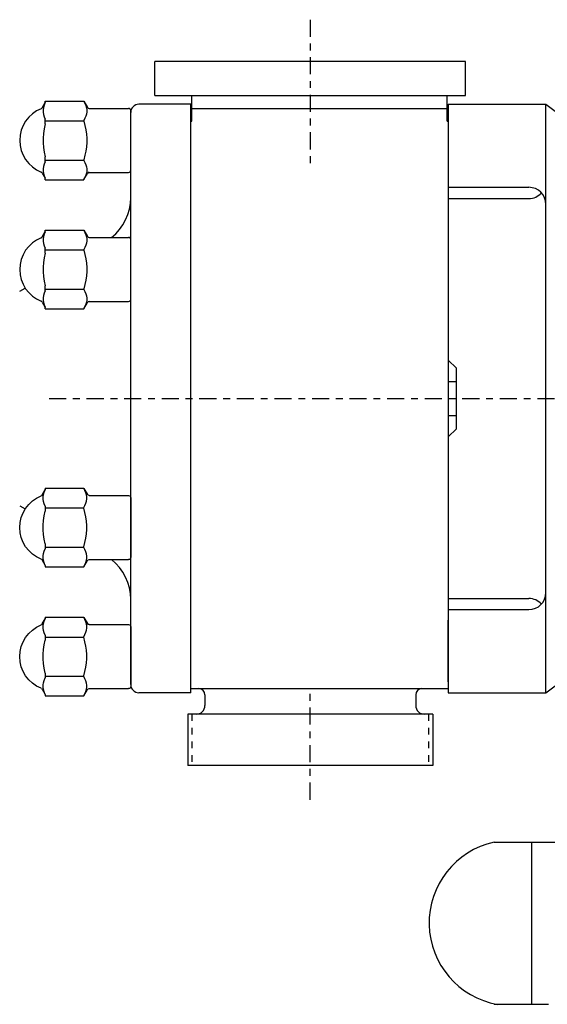
# Model space of a CAD drawing. Extents: x -10 to 80.5, y -12.9 to 8.
# Drawn here: x 32.2 to 39.9, y -8.9 to 5.5 of the extents above; entities that cross this region are included whole.
import ezdxf

# ---------------------------------------------------------------- set-up
doc = ezdxf.new("R2010")
doc.units = 0
doc.header["$MEASUREMENT"] = 0
doc.linetypes.add('CENTER', pattern=[0.4, 0.25, -0.05, 0.05, -0.05])
doc.linetypes.add('HIDDEN', pattern=[0.075, 0.05, -0.025])
doc.layers.get('0').update_dxf_attribs({"linetype": 'CONTINUOUS'})
for name, color, linetype in [('CL', 7, 'CENTER'), ('HID', 7, 'HIDDEN'), ('OBJ', 1, 'CONTINUOUS')]:
    doc.layers.add(name, color=color, linetype=linetype)

# ---------------------------------------------------------------- blocks, each defined once
blk = doc.blocks.new('ACORN-LS')
at = {"layer": 'OBJ'}
for p, q in [((-1.294, 0.478), (-1.25, 0.555)), ((-1.25, 0.554), (-1.25, 0.576)), ((-1.25, 0.576), (-0.687, 0.576)), ((-0.687, 0.576), (-0.686, 0.574)), ((-0.686, 0.574), (-0.634, 0.484)), ((-0.608, 0.469), (-0.03, 0.469)), ((0, -0.438), (0, 0.439)), ((-1.25, 0.241), (-1.25, 0.312)), ((-1.25, 0.287), (-0.686, 0.287)), ((-1.25, -0.312), (-1.25, -0.241)), ((-1.25, -0.287), (-0.686, -0.287)), ((-1.294, -0.478), (-1.25, -0.555)), ((-1.25, -0.576), (-1.25, -0.554)), ((-1.25, -0.576), (-0.687, -0.576)), ((-0.686, -0.574), (-0.687, -0.576)), ((-0.686, -0.574), (-0.634, -0.483)), ((-0.608, -0.468), (-0.03, -0.468))]:
    blk.add_line(p, q, dxfattribs=at)
for points in [[(-1.25, 0.554), (-1.265, 0.518), (-1.275, 0.484), (-1.281, 0.45), (-1.281, 0.416), (-1.275, 0.382), (-1.265, 0.348), (-1.25, 0.312)], [(-0.686, 0.574), (-0.669, 0.542), (-0.657, 0.51), (-0.648, 0.479), (-0.644, 0.448), (-0.644, 0.418), (-0.648, 0.387), (-0.657, 0.356), (-0.669, 0.324), (-0.686, 0.292)], [(-0.686, 0.292), (-0.687, 0.289), (-0.687, 0.286), (-0.686, 0.283)], [(-1.25, 0.241), (-1.265, 0.171), (-1.275, 0.102), (-1.281, 0.034), (-1.281, -0.034), (-1.275, -0.102), (-1.265, -0.171), (-1.25, -0.241)], [(-0.686, 0.283), (-0.669, 0.218), (-0.657, 0.155), (-0.648, 0.093), (-0.644, 0.031), (-0.644, -0.031), (-0.648, -0.093), (-0.657, -0.155), (-0.669, -0.218), (-0.686, -0.283)], [(-0.686, -0.283), (-0.687, -0.286), (-0.687, -0.289), (-0.686, -0.292)], [(-1.25, -0.312), (-1.265, -0.348), (-1.275, -0.382), (-1.281, -0.416), (-1.281, -0.45), (-1.275, -0.484), (-1.265, -0.519), (-1.25, -0.554)], [(-0.686, -0.292), (-0.669, -0.324), (-0.657, -0.356), (-0.648, -0.387), (-0.644, -0.418), (-0.644, -0.448), (-0.648, -0.479), (-0.657, -0.51), (-0.669, -0.542), (-0.686, -0.574)]]:
    blk.add_lwpolyline(points, dxfattribs=at)
for centre, radius, start, end in [((-1.125, 0), 0.5, 111.6272, 248.3728), ((-1.32, 0.493), 0.03, 291.6272, 330), ((-0.608, 0.498), 0.03, 210, 270), ((-0.03, 0.439), 0.03, 0, 90), ((-1.32, -0.493), 0.03, 30, 68.3728), ((-0.608, -0.498), 0.03, 90, 150), ((-0.03, -0.438), 0.03, 270, 360)]:
    blk.add_arc(centre, radius, start, end, dxfattribs=at)

msp = doc.modelspace()

# ---------------------------------------------------------------- linework, layer by layer
for p, q in [((39.151, -6.5), (70.201, -6.5)), ((39.701, -6.5), (39.701, -8.875)), ((39.151, -8.875), (39.951, -8.875))]:
    msp.add_line(p, q)
msp.add_arc((39.412, -7.683), 1.211, 102.4453, 259.9668)
at = {"layer": 'CL'}
for p, q in [((36.458, 5.55), (36.458, 3.399)), ((32.636, 0), (47.337, 0)), ((36.461, -5.877), (36.461, -4.25))]:
    msp.add_line(p, q, dxfattribs=at)
at = {"layer": 'HID'}
for p, q in [((34.728, -4.624), (34.728, -5.374)), ((38.194, -4.624), (38.194, -5.374))]:
    msp.add_line(p, q, dxfattribs=at)
at = {"layer": 'OBJ'}
for p, q in [((38.733, 4.937), (34.183, 4.937)), ((34.183, 4.437), (34.183, 4.937)), ((38.733, 4.437), (38.733, 4.937)), ((34.183, 4.437), (38.733, 4.437)), ((34.726, 4.062), (34.726, 4.437)), ((38.466, 4.062), (38.466, 4.437)), ((33.831, -4.19), (33.831, 4.19)), ((34.711, 4.31), (33.951, 4.31)), ((34.711, -4.31), (34.711, 4.31)), ((34.711, 4.25), (38.481, 4.25)), ((38.481, 4.31), (38.481, -4.31)), ((38.481, 4.31), (39.911, 4.31)), ((39.911, -4.31), (39.911, 4.31)), ((39.911, 4.31), (40.995, 3.5)), ((34.711, 4.062), (34.726, 4.062)), ((38.466, 4.062), (38.481, 4.062)), ((38.481, 3.094), (39.661, 3.094)), ((38.481, 2.93), (39.661, 2.93)), ((32.206, 1.572), (32.286, 1.618)), ((38.481, 0.563), (38.601, 0.443)), ((38.601, -0.443), (38.601, 0.443)), ((38.481, 0.248), (38.601, 0.248)), ((38.481, -0.247), (38.601, -0.247)), ((38.481, -0.562), (38.601, -0.443)), ((32.206, -1.572), (32.286, -1.618)), ((38.481, -2.93), (39.661, -2.93)), ((38.481, -3.093), (39.661, -3.093)), ((38.481, -4.15), (38.481, -3.248)), ((39.911, -4.31), (40.995, -3.5)), ((34.711, -4.31), (33.951, -4.31)), ((34.711, -4.25), (38.481, -4.25)), ((38.481, -4.31), (39.911, -4.31)), ((34.917, -4.34), (34.917, -4.499)), ((38.006, -4.34), (38.006, -4.499)), ((34.667, -4.624), (34.667, -5.374)), ((38.255, -4.624), (34.667, -4.624)), ((38.255, -4.624), (38.255, -5.374)), ((38.255, -5.374), (34.667, -5.374))]:
    msp.add_line(p, q, dxfattribs=at)
at = {"layer": 'OBJ', "linetype": 'Continuous'}
msp.add_line((39.701, -7.671), (39.701, -7.671), dxfattribs=at)
at = {"layer": 'OBJ'}
for centre, radius, start, end in [((33.951, 4.19), 0.12, 90, 180), ((39.661, 2.844), 0.25, 0, 90), ((33.081, 2.943), 0.75, 308.7546, 360), ((39.661, 3.18), 0.25, 270, 317.701), ((33.081, -2.943), 0.75, 0, 51.2454), ((39.661, -2.843), 0.25, 270, 0), ((39.661, -3.18), 0.25, 42.299, 90), ((33.951, -4.19), 0.12, 180, 270), ((34.827, -4.34), 0.09, 0, 90), ((38.096, -4.34), 0.09, 90, 180), ((34.792, -4.499), 0.125, 270, 360), ((38.131, -4.499), 0.125, 180, 270)]:
    msp.add_arc(centre, radius, start, end, dxfattribs=at)

# ---------------------------------------------------------------- block references
for p in [(33.831, 3.781), (33.831, 1.89)]:
    msp.add_blockref('ACORN-LS', p, dxfattribs=at)
at = {"layer": 'OBJ', "xscale": -1, "rotation": 180}
for p in [(33.831, -1.89), (33.831, -3.781)]:
    msp.add_blockref('ACORN-LS', p, dxfattribs=at)

doc.saveas('drawing.dxf')
